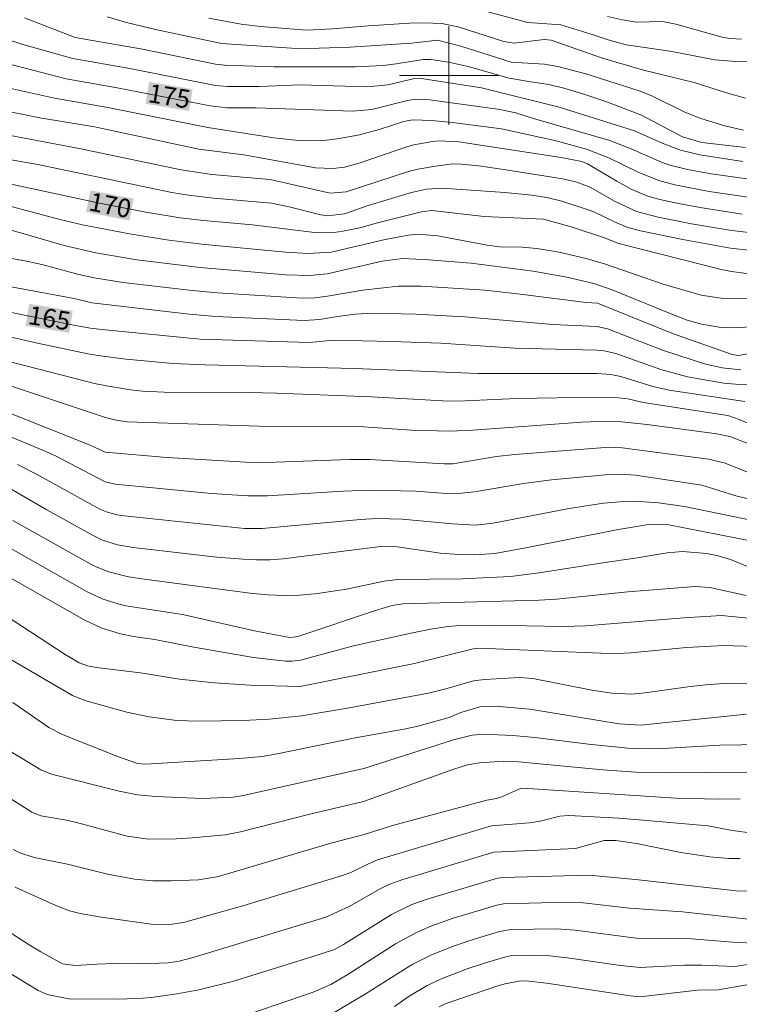
# Model space of a CAD drawing. Units: metres. Extents: x 286966 to 287482, y 1672685 to 1673250.
# Drawn here: x 287165 to 287224, y 1672825 to 1672905 of the extents above; entities that cross this region are included whole.
import ezdxf
from ezdxf.enums import TextEntityAlignment as Align

# ---------------------------------------------------------------- set-up
doc = ezdxf.new("R2010")
doc.units = ezdxf.units.M
doc.header["$MEASUREMENT"] = 0
for name, color, linetype, lineweight, true_color in [('Curvas_Intermediarias', 7, 'Continuous', 9, 0x783c14), ('Curvas_Mestras', 7, 'Continuous', 20, 0x783c14), ('Topon_Curvas_Mestras', 7, 'Continuous', 9, 0x783c14)]:
    doc.layers.add(name, color=color, linetype=linetype, lineweight=lineweight, true_color=true_color)
doc.layers.add('Malha_Coordenadas', color=7, linetype='Continuous', lineweight=15)
doc.layers.add('Topon_Curvas_Mestras_Masc', color=255, linetype='Continuous', lineweight=9)
doc.styles.add('Arial', font='arial.ttf', dxfattribs={"height": 1.5})

msp = doc.modelspace()

# ---------------------------------------------------------------- linework, layer by layer
at = {"layer": 'Curvas_Intermediarias', "flags": 128}
for points, elevation in [([(287224.08, 1672894.149), (287220.54, 1672894.571), (287218.972, 1672895.018), (287215.645, 1672896.77), (287212.751, 1672897.883), (287210.87, 1672898.52), (287209.331, 1672898.977), (287208.117, 1672899.276), (287206.648, 1672899.477), (287204.905, 1672899.797), (287201.578, 1672900.732), (287199.97, 1672901.098), (287198.544, 1672901.304), (287197.916, 1672901.294), (287195.722, 1672900.939), (287194.673, 1672900.823), (287192.384, 1672900.697), (287185.789, 1672900.696), (287181.794, 1672900.848), (287181.051, 1672900.936), (287175.131, 1672902.129), (287169.656, 1672903.1), (287165.538, 1672904.688)], 177), ([(287223.929, 1672895.566), (287222.403, 1672895.921), (287220.447, 1672896.51), (287219.17, 1672897.033), (287216.492, 1672898.363), (287215.458, 1672898.763), (287211.128, 1672900.128), (287208.84, 1672900.725), (287207.761, 1672900.929), (287205.063, 1672901.098), (287200.958, 1672902.386), (287199.071, 1672902.876), (287196.967, 1672902.642), (287191.983, 1672902.292), (287188.634, 1672902.193), (287187.229, 1672902.216), (287181.524, 1672902.595), (287176.191, 1672903.743), (287173.82, 1672904.312), (287172.259, 1672904.762)], 178), ([(287224.075, 1672898.15), (287222.551, 1672898.582), (287219.907, 1672899.427), (287215.792, 1672900.446), (287212.391, 1672901.45), (287208.31, 1672902.866), (287207.744, 1672902.934), (287205.291, 1672902.638), (287204.473, 1672902.752), (287200.767, 1672903.947), (287199.425, 1672904.231), (287197.964, 1672904.284), (287196.802, 1672904.244), (287193.486, 1672904.04), (287190.541, 1672903.784), (287188.471, 1672903.688), (287184.706, 1672903.979), (287183.14, 1672904.171), (287180.509, 1672904.654)], 179), ([(287223.749, 1672902.949), (287222.802, 1672902.998), (287222.184, 1672903.13), (287218.433, 1672904.184), (287217.343, 1672904.402), (287215.238, 1672904.338), (287214.104, 1672904.513), (287212.881, 1672904.783)], 181), ([(287223.862, 1672893.017), (287220.379, 1672893.554), (287218.814, 1672893.935), (287217.311, 1672894.514), (287215.077, 1672895.515), (287208.963, 1672897.426), (287202.637, 1672898.988), (287197.574, 1672899.776), (287197.218, 1672899.757), (287195.053, 1672899.25), (287193.4, 1672899.094), (287187.918, 1672899.257), (287184.594, 1672899.101), (287182.017, 1672899.114), (287181.038, 1672899.195), (287174.093, 1672900.566), (287169.476, 1672901.381), (287165.41, 1672902.519), (287162.648, 1672903.425)], 176), ([(287224.88, 1672890.047), (287221.135, 1672890.588), (287218.353, 1672891.114), (287217.046, 1672891.468), (287215.377, 1672892.147), (287213.039, 1672893.289), (287211.181, 1672894.012), (287208.724, 1672894.704), (287204.277, 1672895.67), (287200.283, 1672896.186), (287198.608, 1672896.337), (287197.05, 1672896.393), (287196.329, 1672896.261), (287194.338, 1672895.615), (287192.738, 1672895.174), (287191.106, 1672894.882), (287189.835, 1672894.724), (287188.691, 1672894.685), (287187.547, 1672894.752), (287185.795, 1672894.943), (287180.43, 1672895.779), (287172.308, 1672897.391), (287167.988, 1672898.152), (287161.627, 1672899.576)], 174), ([(287223.827, 1672888.739), (287220.408, 1672889.271), (287218.646, 1672889.593), (287217.134, 1672889.926), (287216.144, 1672890.212), (287214.856, 1672890.75), (287213.626, 1672891.413), (287211.263, 1672892.82), (287210.789, 1672893.007), (287209.106, 1672893.339), (287200.802, 1672894.615), (287199.193, 1672894.695), (287198.66, 1672894.639), (287197.152, 1672894.363), (287196.654, 1672894.224), (287192.713, 1672892.876), (287191.525, 1672892.549), (287190.588, 1672892.453), (287189.175, 1672892.509), (287183.347, 1672893.57), (287179.705, 1672894.02), (287171.234, 1672895.834), (287166.786, 1672896.564), (287160.382, 1672897.865)], 173), ([(287225.88, 1672887.063), (287222.779, 1672887.44), (287219.7, 1672887.967), (287216.987, 1672888.503), (287215.246, 1672888.964), (287213.457, 1672889.809), (287211.474, 1672890.929), (287210.391, 1672891.336), (287209.265, 1672891.6), (287204.633, 1672892.337), (287202.425, 1672892.661), (287200.994, 1672892.811), (287200.334, 1672892.82), (287198.902, 1672892.652), (287197.485, 1672892.4), (287196.789, 1672892.221), (287191.666, 1672890.552), (287190.353, 1672890.443), (287185.482, 1672891.546), (287180.758, 1672891.963), (287178.276, 1672892.328), (287170.125, 1672894.054), (287159.666, 1672896.032)], 172), ([(287224.824, 1672885.748), (287222.874, 1672885.991), (287219.004, 1672886.673), (287215.563, 1672887.391), (287214.528, 1672887.653), (287213.458, 1672888.11), (287211.768, 1672888.917), (287211.379, 1672889.057), (287209.164, 1672889.783), (287207.963, 1672890.081), (287206.74, 1672890.283), (287204.534, 1672890.494), (287199.449, 1672890.852), (287198.187, 1672890.763), (287196.953, 1672890.496), (287193.459, 1672889.432), (287191.528, 1672888.774), (287190.147, 1672888.595), (287189.597, 1672888.684), (287187.03, 1672889.343), (287185.592, 1672889.644), (287180.887, 1672890.048), (287178.855, 1672890.287), (287177.508, 1672890.499), (287166.62, 1672892.761), (287159.789, 1672893.977)], 171), ([(287225.832, 1672881.975), (287223.508, 1672881.851), (287222.282, 1672881.885), (287220.473, 1672882.15), (287217.305, 1672883.087), (287212.724, 1672884.665), (287211.147, 1672885.14), (287208.964, 1672885.654), (287207.147, 1672885.957), (287205.944, 1672886.046), (287204.123, 1672886.091), (287203.119, 1672886.215), (287199.109, 1672886.991), (287197.486, 1672887.104), (287196.732, 1672887.027), (287194.818, 1672886.682), (287190.437, 1672885.662), (287188.589, 1672885.538), (287186.727, 1672885.658), (287179.938, 1672886.311), (287177.267, 1672886.638), (287174.056, 1672887.134), (287170.246, 1672887.88), (287168.4, 1672888.31), (287161.921, 1672890.037)], 169), ([(287224.63, 1672879.581), (287222.919, 1672879.506), (287221.948, 1672879.572), (287220.512, 1672879.81), (287219.352, 1672880.141), (287218.107, 1672880.606), (287213.253, 1672882.595), (287211.774, 1672883.096), (287209.584, 1672883.632), (287206.852, 1672884.113), (287201.81, 1672884.766), (287198.359, 1672885.031), (287196.258, 1672885.133), (287194.592, 1672884.918), (287190.128, 1672883.896), (287188.691, 1672883.745), (287186.759, 1672883.803), (287179.802, 1672884.394), (287174.668, 1672885.03), (287171.343, 1672885.594), (287168.749, 1672886.19), (287162.932, 1672887.886)], 168), ([(287224.605, 1672877.459), (287223.523, 1672877.252), (287223.007, 1672877.33), (287218.163, 1672879.043), (287212.062, 1672881.497), (287211.142, 1672881.566), (287205.563, 1672882.269), (287202.915, 1672882.558), (287197.749, 1672882.895), (287195.87, 1672882.894), (287193.026, 1672882.564), (287190.153, 1672882.075), (287189.128, 1672881.944), (287188.095, 1672881.91), (287181.222, 1672882.347), (287179.147, 1672882.527), (287173.566, 1672883.196), (287171.203, 1672883.567), (287169.956, 1672883.841), (287166.943, 1672884.65), (287165.575, 1672884.939), (287158.444, 1672886.228)], 167), ([(287223.708, 1672876.091), (287222.195, 1672876.249), (287220.747, 1672876.581), (287217.332, 1672877.705), (287212.877, 1672879.424), (287212.015, 1672879.602), (287208.434, 1672879.772), (287201.308, 1672880.41), (287197.321, 1672880.623), (287193.84, 1672880.7), (287192.389, 1672880.622), (287190.948, 1672880.43), (287189.492, 1672880.174), (287188.255, 1672880.1), (287181.079, 1672880.439), (287178.91, 1672880.615), (287170.997, 1672881.546), (287169.582, 1672881.891), (287157.979, 1672884.019)], 166), ([(287224.026, 1672873.512), (287217.892, 1672874.443), (287216.549, 1672874.753), (287213.956, 1672875.55), (287213.138, 1672875.717), (287212.026, 1672875.791), (287202.384, 1672875.806), (287192.327, 1672876.205), (287180.217, 1672876.502), (287177.597, 1672876.614), (287173.79, 1672876.974), (287171.715, 1672877.232), (287170.685, 1672877.408), (287166.588, 1672878.266), (287159.933, 1672879.774)], 164), ([(287225.949, 1672871.07), (287223.572, 1672872.067), (287222.64, 1672872.392), (287215.767, 1672873.452), (287214.52, 1672873.741), (287213.466, 1672873.856), (287212.052, 1672873.871), (287205.505, 1672873.755), (287201.335, 1672873.571), (287199.993, 1672873.561), (287193.721, 1672873.907), (287186.012, 1672874.195), (287183.738, 1672874.242), (287178.074, 1672874.235), (287175.12, 1672874.37), (287174.138, 1672874.473), (287172.19, 1672874.782), (287171.227, 1672874.991), (287162.163, 1672877.317)], 163), ([(287224.624, 1672869.982), (287222.815, 1672870.68), (287221.751, 1672870.892), (287216.102, 1672871.66), (287213.761, 1672871.909), (287212.799, 1672871.933), (287210.79, 1672871.84), (287201.948, 1672871.195), (287200.09, 1672871.107), (287196.961, 1672871.182), (287193.079, 1672871.47), (287184.578, 1672871.529), (287173.882, 1672871.866), (287172.989, 1672871.997), (287172.118, 1672872.228), (287164.318, 1672874.816)], 162), ([(287226.728, 1672866.772), (287222.981, 1672868.304), (287222.359, 1672868.53), (287221.074, 1672868.846), (287214.06, 1672869.772), (287213.044, 1672869.807), (287205.348, 1672869.228), (287203.874, 1672869.049), (287200.321, 1672868.448), (287199.613, 1672868.448), (287193.595, 1672868.81), (287191.949, 1672868.82), (287184.425, 1672868.554), (287177.092, 1672868.981), (287172.087, 1672869.41), (287170.886, 1672869.988), (287163.951, 1672872.737)], 161), ([(287224.918, 1672863.805), (287219.135, 1672864.998), (287217.033, 1672865.303), (287215.121, 1672865.435), (287213.842, 1672865.383), (287212.567, 1672865.258), (287209.76, 1672864.826), (287203.589, 1672863.635), (287202.151, 1672863.488), (287200.297, 1672863.578), (287196.195, 1672863.975), (287194.138, 1672864.02), (287192.818, 1672863.942), (287184.839, 1672863.203), (287183.402, 1672863.219), (287173.635, 1672864.242), (287173.049, 1672864.329), (287172.191, 1672864.556), (287171.645, 1672864.78), (287166.515, 1672867.609), (287164.98, 1672868.406)], 159), ([(287224.768, 1672862.146), (287217.858, 1672863.503), (287216.955, 1672863.568), (287216.055, 1672863.497), (287213.623, 1672863.093), (287206.395, 1672861.656), (287203.723, 1672861.181), (287202.107, 1672861.077), (287200.813, 1672861.092), (287199.313, 1672861.201), (287195.8, 1672861.706), (287194.654, 1672861.776), (287186.533, 1672860.742), (287185.461, 1672860.674), (287184.386, 1672860.671), (287183.31, 1672860.713), (287181.157, 1672860.89), (287174.357, 1672861.67), (287173.103, 1672861.892), (287171.888, 1672862.265), (287171.125, 1672862.631), (287167.366, 1672864.722), (287162.562, 1672867.489)], 158), ([(287225.962, 1672859.426), (287222.878, 1672860.687), (287221.87, 1672860.989), (287220.934, 1672861.164), (287218.963, 1672861.333), (287217.737, 1672861.238), (287215.118, 1672860.786), (287212.503, 1672860.426), (287207.338, 1672859.607), (287205.002, 1672859.318), (287201.081, 1672859.105), (287195.851, 1672859.065), (287194.741, 1672858.927), (287191.686, 1672858.277), (287189.144, 1672857.905), (287187.869, 1672857.795), (287186.595, 1672857.752), (287185.32, 1672857.809), (287184.047, 1672857.935), (287175.075, 1672859.112), (287173.984, 1672859.284), (287172.38, 1672859.688), (287171.362, 1672860.098), (287170.871, 1672860.348), (287164.596, 1672863.867)], 157), ([(287224.141, 1672857.77), (287221.187, 1672858.421), (287220.001, 1672858.486), (287214.523, 1672858.069), (287208.73, 1672857.473), (287207.327, 1672857.382), (287196.272, 1672857.098), (287195.408, 1672856.942), (287194.051, 1672856.551), (287187.828, 1672854.471), (287187.578, 1672854.405), (287187.064, 1672854.366), (287184.221, 1672854.897), (287178.373, 1672856.209), (287173.78, 1672856.931), (287173.121, 1672857.079), (287171.84, 1672857.486), (287170.626, 1672858.065), (287160.653, 1672863.714)], 156), ([(287225.683, 1672853.595), (287222.305, 1672853.706), (287221.824, 1672853.687), (287219.307, 1672853.533), (287214.775, 1672853.109), (287213.721, 1672853.055), (287212.313, 1672853.068), (287202.465, 1672853.488), (287201.985, 1672853.422), (287197.199, 1672852.237), (287187.913, 1672850.374), (287183.848, 1672850.491), (287180.976, 1672850.661), (287178.116, 1672850.978), (287174.968, 1672851.474), (287171.348, 1672851.916), (287170.648, 1672852.053), (287169.981, 1672852.302), (287168.837, 1672852.981), (287161.064, 1672858.047)], 154), ([(287224.374, 1672850.612), (287222.835, 1672850.639), (287221.112, 1672850.525), (287219.393, 1672850.359), (287215.941, 1672849.865), (287214.857, 1672849.761), (287213.223, 1672849.827), (287211.604, 1672850.075), (287206.824, 1672851.029), (287205.732, 1672851.103), (287202.881, 1672850.953), (287202.006, 1672850.832), (287199.761, 1672850.173), (287198.349, 1672849.84), (287191.765, 1672848.618), (287188.023, 1672847.996), (287185.407, 1672847.714), (287183.3, 1672847.612), (287179.634, 1672847.549), (287177.915, 1672847.615), (287175.677, 1672847.913), (287173.845, 1672848.293), (287170.452, 1672849.248), (287169.44, 1672849.652), (287159.08, 1672855.689)], 153), ([(287224.162, 1672848.119), (287215.553, 1672847.229), (287213.814, 1672847.347), (287206.572, 1672848.534), (287203.757, 1672848.772), (287202.508, 1672848.728), (287200.972, 1672848.249), (287200.024, 1672847.863), (287197.489, 1672847.156), (287196.355, 1672846.9), (287192.267, 1672846.187), (287186.047, 1672844.891), (287184.831, 1672844.689), (287183.008, 1672844.519), (287175.354, 1672844.06), (287174.707, 1672844.126), (287173.185, 1672844.647), (287168.669, 1672846.447), (287167.518, 1672847.056), (287164.598, 1672849.067)], 152), ([(287225.521, 1672845.653), (287222.003, 1672845.6), (287217.403, 1672845.346), (287216.25, 1672845.317), (287214.521, 1672845.36), (287211.344, 1672845.694), (287206.99, 1672846.238), (287205.206, 1672846.395), (287202.777, 1672846.506), (287201.895, 1672846.43), (287200.377, 1672846.04), (287193.084, 1672843.724), (287183.192, 1672841.491), (287182.467, 1672841.386), (287179.982, 1672841.276), (287176.207, 1672841.429), (287174.71, 1672841.579), (287173.236, 1672841.879), (287167.74, 1672843.257), (287166.868, 1672843.613), (287163.395, 1672845.7)], 151), ([(287223.655, 1672841.254), (287221.912, 1672841.212), (287218.432, 1672841.298), (287206.004, 1672842.111), (287205.806, 1672842.09), (287204.348, 1672841.431), (287203.866, 1672841.283), (287203.07, 1672841.144), (287195.42, 1672839.072), (287193.123, 1672838.362), (287190.413, 1672837.657), (287181.282, 1672834.941), (287179.679, 1672834.676), (287177.447, 1672834.584), (287175.958, 1672834.591), (287174.475, 1672834.721), (287172.276, 1672835.12), (287169.03, 1672835.94), (287166.338, 1672836.495), (287165.162, 1672836.854), (287164.629, 1672837.12)], 149), ([(287224.792, 1672838.422), (287222.854, 1672838.691), (287221.042, 1672839.043), (287216.067, 1672839.495), (287213.796, 1672839.683), (287209.738, 1672839.886), (287209.002, 1672839.844), (287207.415, 1672839.441), (287206.534, 1672839.296), (287203.457, 1672839.047), (287194.209, 1672836.288), (287193.538, 1672836.009), (287192.094, 1672835.288), (287191.37, 1672835.008), (287183.274, 1672832.567), (287178.448, 1672831.215), (287177.334, 1672831.036), (287175.834, 1672831.07), (287171.596, 1672831.654), (287170.063, 1672831.929), (287169.201, 1672832.151), (287168.09, 1672832.571), (287164.788, 1672834.078)], 148), ([(287223.653, 1672836.395), (287222.736, 1672836.411), (287221.176, 1672836.53), (287218.821, 1672836.889), (287215.23, 1672837.625), (287213.564, 1672837.873), (287212.607, 1672837.859), (287210.277, 1672837.22), (287203.652, 1672836.913), (287196.26, 1672834.706), (287195.196, 1672834.315), (287194.434, 1672833.94), (287191.905, 1672832.498), (287189.996, 1672831.642), (287179.246, 1672828.347), (287178.089, 1672828.051), (287177.202, 1672827.932), (287175.038, 1672827.838), (287172.821, 1672827.865), (287171.439, 1672827.828), (287169.673, 1672827.71), (287168.624, 1672827.845), (287166.858, 1672828.828), (287165.932, 1672829.399), (287160.909, 1672832.621)], 147), ([(287224.503, 1672833.751), (287223.338, 1672833.778), (287215.146, 1672834.687), (287211.324, 1672835.038), (287204.373, 1672834.848), (287203.937, 1672834.799), (287198.305, 1672833.128), (287196.997, 1672832.667), (287195.337, 1672831.859), (287191.431, 1672829.408), (287190.726, 1672829.022), (287188.863, 1672828.406), (287182.425, 1672826.421), (287179.705, 1672825.729), (287177.903, 1672825.409), (287175.823, 1672825.106), (287175.178, 1672825.046), (287173.223, 1672824.985), (287169.154, 1672825.01), (287167.38, 1672825.35), (287166.658, 1672825.693), (287160.553, 1672829.383)], 146), ([(287224.892, 1672829.526), (287223.385, 1672829.581), (287219.69, 1672829.866), (287215.209, 1672829.944), (287210.265, 1672830.572), (287208.736, 1672830.702), (287205.058, 1672830.64), (287204.104, 1672830.469), (287201.619, 1672829.72), (287200.066, 1672829.177), (287198.544, 1672828.551), (287197.08, 1672827.808), (287196.37, 1672827.393), (287193.277, 1672825.435), (287190.152, 1672823.561)], 144), ([(287224.776, 1672827.864), (287223.204, 1672827.637), (287220.534, 1672827.741), (287219.125, 1672827.736), (287215.519, 1672827.551), (287213.938, 1672827.718), (287209.632, 1672828.344), (287207.944, 1672828.526), (287206.672, 1672828.563), (287205.117, 1672828.514), (287204.632, 1672828.425), (287203.053, 1672827.967), (287201.498, 1672827.434), (287199.324, 1672826.6), (287198.248, 1672826.084), (287196.705, 1672825.17), (287195.577, 1672824.387)], 143), ([(287224.2, 1672826.141), (287221.866, 1672825.735), (287220.189, 1672825.695), (287215.508, 1672825.177), (287214.715, 1672825.247), (287207.93, 1672826.266), (287206.501, 1672826.444), (287205.81, 1672826.458), (287204.557, 1672826.232), (287204.063, 1672826.084), (287199.708, 1672824.61), (287199.21, 1672824.345)], 142)]:
    msp.add_lwpolyline(points, dxfattribs=dict(at, elevation=elevation))
at = {"layer": 'Curvas_Mestras', "flags": 128}
for points, elevation in [([(287226.756, 1672901.233), (287223.3, 1672901.148), (287221.599, 1672901.274), (287217.96, 1672901.982), (287214.386, 1672902.496), (287212.923, 1672902.91), (287211.551, 1672903.373), (287209.086, 1672904.113), (287206.424, 1672904.299), (287200.906, 1672905.763)], 180), ([(287224.401, 1672891.572), (287221.292, 1672892.015), (287219.373, 1672892.371), (287217.948, 1672892.727), (287217.255, 1672892.97), (287214.868, 1672894.008), (287213.056, 1672894.719), (287206.879, 1672896.505), (287205.442, 1672896.967), (287204.148, 1672897.254), (287198.445, 1672898.033), (287197.31, 1672898.07), (287196.637, 1672897.967), (287193.75, 1672897.249), (287192.213, 1672897.119), (287184.342, 1672897.377), (287182.007, 1672897.373), (287180.61, 1672897.531), (287173.058, 1672899.007), (287168.929, 1672899.74), (287161.392, 1672901.682)], 175), ([(287225.291, 1672883.768), (287222.976, 1672884.075), (287222.214, 1672884.231), (287213.805, 1672886.364), (287212.563, 1672886.855), (287209.932, 1672887.701), (287207.684, 1672888.327), (287202.867, 1672888.549), (287198.61, 1672889.029), (287197.788, 1672888.941), (287194.214, 1672888.039), (287192.766, 1672887.626), (287191.384, 1672887.357), (287190.689, 1672887.262), (287189.297, 1672887.223), (287184.052, 1672887.873), (287180.074, 1672888.22), (287178.193, 1672888.449), (287175.387, 1672888.899), (287171.619, 1672889.644), (287163.838, 1672891.308)], 170), ([(287224.453, 1672874.895), (287223.272, 1672874.92), (287222.312, 1672875.013), (287219.37, 1672875.527), (287217.21, 1672876.128), (287213.558, 1672877.414), (287212.604, 1672877.65), (287212.016, 1672877.697), (287205.347, 1672877.853), (287199.359, 1672878.25), (287195.347, 1672878.388), (287190.638, 1672878.506), (287188.685, 1672878.303), (287179.796, 1672878.598), (287172.097, 1672879.335), (287170.872, 1672879.492), (287169.25, 1672879.781), (287159.558, 1672881.758)], 165), ([(287225.88, 1672865.231), (287223.304, 1672865.869), (287220.546, 1672866.737), (287215.161, 1672867.547), (287213.939, 1672867.613), (287212.714, 1672867.567), (287208.332, 1672867.169), (287206.048, 1672866.872), (287202.083, 1672866.183), (287200.76, 1672866.045), (287199.428, 1672866.064), (287197.305, 1672866.236), (287193.612, 1672866.318), (287191.412, 1672866.234), (287185.26, 1672865.871), (287183.665, 1672865.867), (287180.735, 1672866.047), (287172.907, 1672866.819), (287172.095, 1672866.994), (287167.999, 1672869.145), (287167.092, 1672869.542), (287163.071, 1672871.186)], 160), ([(287226.272, 1672855.73), (287222.138, 1672856.137), (287219.074, 1672855.945), (287211.098, 1672855.297), (287209.242, 1672855.255), (287203.344, 1672855.355), (287200.95, 1672855.325), (287199.912, 1672855.239), (287198.545, 1672855.034), (287197.05, 1672854.74), (287192.254, 1672853.673), (287187.944, 1672852.524), (287187.259, 1672852.42), (287186.741, 1672852.425), (287184.135, 1672852.726), (287179.279, 1672853.558), (287176.133, 1672854.193), (287174.39, 1672854.436), (287173.328, 1672854.661), (287171.817, 1672855.106), (287170.393, 1672855.777), (287160.32, 1672861.489)], 155), ([(287224.965, 1672843.371), (287220.726, 1672843.395), (287217.87, 1672843.349), (287215.176, 1672843.423), (287212.488, 1672843.608), (287205.648, 1672844.243), (287204.458, 1672844.296), (287202.487, 1672844.182), (287201.506, 1672844.001), (287200.398, 1672843.65), (287193.058, 1672841.03), (287188.699, 1672840.003), (287183.08, 1672838.557), (287181.828, 1672838.323), (287179.167, 1672838.068), (287177.896, 1672837.994), (287175.601, 1672837.973), (287173.866, 1672838.215), (287169.751, 1672839.327), (287168.963, 1672839.512), (287166.859, 1672839.879), (287166.145, 1672840.162), (287162.611, 1672842.384)], 150), ([(287224.547, 1672831.437), (287218.961, 1672832.057), (287214.658, 1672832.368), (287210.895, 1672832.799), (287209.585, 1672832.867), (287204.447, 1672832.718), (287203.893, 1672832.6), (287200.356, 1672831.546), (287198.537, 1672830.914), (287197.359, 1672830.402), (287195.678, 1672829.468), (287191.876, 1672827.028), (287190.41, 1672826.171), (287188.973, 1672825.537), (287181.862, 1672823.11)], 145)]:
    msp.add_lwpolyline(points, dxfattribs=dict(at, elevation=elevation))
at = {"layer": 'Malha_Coordenadas', "flags": 128}
for points in [[(287200, 1672904), (287200, 1672896)], [(287204, 1672900), (287196, 1672900)]]:
    msp.add_lwpolyline(points, dxfattribs=at)
at = {"layer": 'Topon_Curvas_Mestras_Masc'}
for points in [[(287175.365, 1672897.708, 175), (287178.902, 1672897.118, 175), (287175.663, 1672899.489, 175), (287179.199, 1672898.899, 175)], [(287175.365, 1672897.708, 175), (287178.902, 1672897.118, 175), (287175.663, 1672899.489, 175), (287179.199, 1672898.899, 175)], [(287170.545, 1672888.914, 170), (287174.061, 1672888.216, 170), (287170.897, 1672890.685, 170), (287174.413, 1672889.987, 170)], [(287170.545, 1672888.914, 170), (287174.061, 1672888.216, 170), (287170.897, 1672890.685, 170), (287174.413, 1672889.987, 170)], [(287165.63, 1672879.676, 165), (287169.168, 1672879.098, 165), (287165.921, 1672881.458, 165), (287169.459, 1672880.88, 165)], [(287165.63, 1672879.676, 165), (287169.168, 1672879.098, 165), (287165.921, 1672881.458, 165), (287169.459, 1672880.88, 165)]]:
    msp.add_solid(points, dxfattribs=at)

# ---------------------------------------------------------------- texts
at = {"layer": 'Topon_Curvas_Mestras', "style": 'Arial'}
for s, rotation, p in [('175', 350.52591, (287177.305, 1672898.323, 175)), ('170', 348.76675, (287172.502, 1672889.47, 170)), ('165', 350.71802, (287167.567, 1672880.298, 165))]:
    msp.add_text(s, height=1.5, rotation=rotation, dxfattribs=at).set_placement(p, align=Align.MIDDLE_CENTER)

doc.saveas('drawing.dxf')
